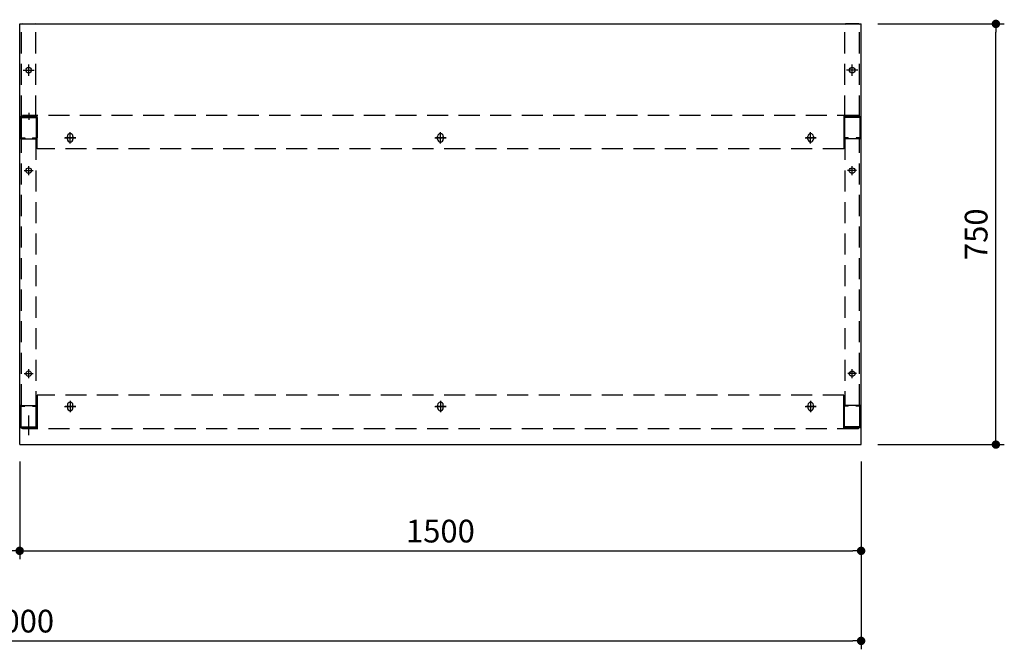
# Model space of a CAD drawing. Units: millimetres. Extents: x 542 to 5808, y 674 to 3670.
# Drawn here: x 2114 to 3869, y 2548 to 3670 of the extents above; entities that cross this region are included whole.
import ezdxf

# ---------------------------------------------------------------- set-up
doc = ezdxf.new("R2010")
doc.units = ezdxf.units.MM
doc.header["$LTSCALE"] = 15
for name, pattern in [('AM_ISO08W050', [18, 12, -1.5, 3, -1.5]), ('AM_ISO08W050x2', [9, 6, -0.75, 1.5, -0.75]), ('CENTER', [2, 1.25, -0.25, 0.25, -0.25]), ('CENTER2', [1.125, 0.75, -0.125, 0.125, -0.125]), ('DASHED', [0.75, 0.5, -0.25])]:
    doc.linetypes.add(name, pattern=pattern)
for name, color, linetype in [('1', 75, 'Continuous'), ('2', 151, 'Continuous'), ('6', 53, 'Continuous'), ('側面パネル', 151, 'Continuous'), ('支柱', 7, 'Continuous')]:
    doc.layers.add(name, color=color, linetype=linetype)
doc.layers.add('AM_7N', color=4, linetype='AM_ISO08W050', lineweight=25)
doc.layers.add('dimension', color=9, linetype='Continuous', lineweight=9)
doc.dimstyles.new('Standard$0', dxfattribs={"dimscale": 15, "dimtxt": 2.7, "dimasz": 1, "dimexe": 1, "dimexo": 2, "dimgap": 1, "dimtad": 1, "dimdec": 4, "dimdsep": 46, "dimtxsty": 'Standard', "dimblk": 'DOT', "dimcen": 0, "dimazin": 2, "dimtm": 1e-09, "dimtfac": 1, "dimtdec": 4, "dimtmove": 0, "dimatfit": 1, "dimldrblk": 'OPEN30', "dimfxl": 1, "dimtolj": 1, "dimarcsym": 0})

# ---------------------------------------------------------------- blocks, each defined once
blk = doc.blocks.new('_Dot')
at = {"color": 0, "linetype": 'ByBlock', "lineweight": -2}
blk.add_line((-0.5, 0), (-1, 0), dxfattribs=at)
at = {"color": 0, "linetype": 'ByBlock', "const_width": 0.5}
blk.add_lwpolyline([(-0.25, 0, 1), (0.25, 0, 1)], format="xyb", close=True, dxfattribs=at)
blk = doc.blocks.new('*D54')
at = {"layer": 'Defpoints', "color": 0, "ltscale": 8, "transparency": 16777216}
for p in [(2114, 2912.5), (3614, 2912.5), (3614, 2723.1)]:
    blk.add_point(p, dxfattribs=at)
at = {"layer": 'dimension', "color": 0, "lineweight": -2, "ltscale": 8, "transparency": 16777216}
for p, q in [((2114, 2882.5), (2114, 2708.1)), ((3614, 2882.5), (3614, 2708.1)), ((2129, 2723.1), (3599, 2723.1))]:
    blk.add_line(p, q, dxfattribs=at)
at = {"layer": 'dimension', "color": 0, "lineweight": -2, "ltscale": 8, "transparency": 16777216, "xscale": 15, "yscale": 15, "zscale": 15, "rotation": 180}
blk.add_blockref('_Dot', (2114, 2723.1), dxfattribs=at)
at = {"layer": 'dimension', "color": 0, "lineweight": -2, "ltscale": 8, "transparency": 16777216, "xscale": 15, "yscale": 15, "zscale": 15}
blk.add_blockref('_Dot', (3614, 2723.1), dxfattribs=at)
at = {"layer": 'dimension', "color": 0, "ltscale": 8, "transparency": 16777216, "insert": (2864, 2758.3), "char_height": 40.5, "attachment_point": 5}
blk.add_mtext('\\A1;1500', dxfattribs=at)
blk = doc.blocks.new('_Open30')
at = {"color": 0, "linetype": 'ByBlock', "lineweight": -2}
for p, q in [((-1, 0.27), (0, 0)), ((0, 0), (-1, -0.27)), ((0, 0), (-1, 0))]:
    blk.add_line(p, q, dxfattribs=at)
blk = doc.blocks.new('*D55')
at = {"layer": 'Defpoints', "color": 0, "ltscale": 8, "transparency": 16777216}
for p in [(3614, 3662.5), (3854.2, 3662.5), (3614, 2912.5)]:
    blk.add_point(p, dxfattribs=at)
at = {"layer": 'dimension', "color": 0, "lineweight": -2, "ltscale": 8, "transparency": 16777216}
for p, q in [((3644, 3662.5), (3869.2, 3662.5)), ((3854.2, 2927.5), (3854.2, 3647.5)), ((3644, 2912.5), (3869.2, 2912.5))]:
    blk.add_line(p, q, dxfattribs=at)
at = {"layer": 'dimension', "color": 0, "lineweight": -2, "ltscale": 8, "transparency": 16777216, "xscale": 15, "yscale": 15, "zscale": 15}
for p, rotation in [((3854.2, 3662.5), 90), ((3854.2, 2912.5), 270)]:
    blk.add_blockref('_Dot', p, dxfattribs=dict(at, rotation=rotation))
at = {"layer": 'dimension', "color": 0, "ltscale": 8, "transparency": 16777216, "insert": (3819, 3287.5), "char_height": 40.5, "attachment_point": 5, "rotation": 90}
blk.add_mtext('\\A1;750', dxfattribs=at)
blk = doc.blocks.new('*D73')
at = {"layer": 'Defpoints', "color": 0, "ltscale": 8, "transparency": 16777216}
for p in [(614, 2912.5), (2114, 2912.5), (2114, 2723.1)]:
    blk.add_point(p, dxfattribs=at)
at = {"layer": 'dimension', "color": 0, "lineweight": -2, "ltscale": 8, "transparency": 16777216}
for p, q in [((614, 2882.5), (614, 2708.1)), ((2114, 2882.5), (2114, 2708.1)), ((629, 2723.1), (2099, 2723.1))]:
    blk.add_line(p, q, dxfattribs=at)
at = {"layer": 'dimension', "color": 0, "lineweight": -2, "ltscale": 8, "transparency": 16777216, "xscale": 15, "yscale": 15, "zscale": 15, "rotation": 180}
blk.add_blockref('_Dot', (614, 2723.1), dxfattribs=at)
at = {"layer": 'dimension', "color": 0, "lineweight": -2, "ltscale": 8, "transparency": 16777216, "xscale": 15, "yscale": 15, "zscale": 15}
blk.add_blockref('_Dot', (2114, 2723.1), dxfattribs=at)
at = {"layer": 'dimension', "color": 0, "ltscale": 8, "transparency": 16777216, "insert": (1364, 2758.3), "char_height": 40.5, "attachment_point": 5}
blk.add_mtext('\\A1;1500', dxfattribs=at)
blk = doc.blocks.new('*D74')
at = {"layer": 'Defpoints', "color": 0, "ltscale": 8, "transparency": 16777216}
for p in [(614, 2912.5), (3614, 2912.5), (3614, 2562.6)]:
    blk.add_point(p, dxfattribs=at)
at = {"layer": 'dimension', "color": 0, "lineweight": -2, "ltscale": 8, "transparency": 16777216}
for p, q in [((614, 2882.5), (614, 2547.6)), ((3614, 2882.5), (3614, 2547.6)), ((629, 2562.6), (3599, 2562.6))]:
    blk.add_line(p, q, dxfattribs=at)
at = {"layer": 'dimension', "color": 0, "lineweight": -2, "ltscale": 8, "transparency": 16777216, "xscale": 15, "yscale": 15, "zscale": 15, "rotation": 180}
blk.add_blockref('_Dot', (614, 2562.6), dxfattribs=at)
at = {"layer": 'dimension', "color": 0, "lineweight": -2, "ltscale": 8, "transparency": 16777216, "xscale": 15, "yscale": 15, "zscale": 15}
blk.add_blockref('_Dot', (3614, 2562.6), dxfattribs=at)
at = {"layer": 'dimension', "color": 0, "ltscale": 8, "transparency": 16777216, "insert": (2114, 2597.8), "char_height": 40.5, "attachment_point": 5}
blk.add_mtext('\\A1;3000', dxfattribs=at)

msp = doc.modelspace()

# ---------------------------------------------------------------- linework, layer by layer
at = {"layer": '1', "linetype": 'Continuous'}
for p, q in [((2115.02466, 3495.87396), (2115.02466, 3459.07396)), ((2116.62466, 3497.47396), (2143.42466, 3497.47396)), ((2116.62466, 3495.87396), (2143.42466, 3495.87396)), ((2116.62466, 3495.87396), (2116.62466, 3459.07396)), ((2143.42466, 3495.87396), (2143.42466, 3459.07396)), ((2145.02466, 3495.87396), (2145.02466, 3459.07396)), ((3583.02466, 3495.87396), (3583.02466, 3459.07396)), ((3611.42466, 3497.47396), (3584.62466, 3497.47396)), ((3611.42466, 3495.87396), (3584.62466, 3495.87396)), ((3584.62466, 3495.87396), (3584.62466, 3459.07396)), ((3611.42466, 3495.87396), (3611.42466, 3459.07396)), ((3613.02466, 3495.87396), (3613.02466, 3459.07396)), ((2116.62466, 3459.07396), (2123.02466, 3459.07396)), ((2123.02466, 3459.07396), (2123.02466, 3457.47396)), ((2137.02466, 3459.07396), (2143.42466, 3459.07396)), ((2137.02466, 3459.07396), (2137.02466, 3457.47396)), ((3591.02466, 3459.07396), (3584.62466, 3459.07396)), ((3591.02466, 3459.07396), (3591.02466, 3457.47396)), ((3611.42466, 3459.07396), (3605.02466, 3459.07396)), ((3605.02466, 3459.07396), (3605.02466, 3457.47396)), ((2116.42466, 3457.47396), (2123.02466, 3457.47396)), ((2116.42466, 3457.47396), (2143.62466, 3457.47396)), ((2137.02466, 3457.47396), (2143.62466, 3457.47396)), ((3591.02466, 3457.47396), (3584.42466, 3457.47396)), ((3611.62466, 3457.47396), (3584.42466, 3457.47396)), ((3611.62466, 3457.47396), (3605.02466, 3457.47396)), ((2115.02466, 2944.07396), (2115.02466, 2980.87396)), ((2116.42466, 2982.47396), (2123.02466, 2982.47396)), ((2116.42466, 2982.47396), (2143.62466, 2982.47396)), ((2116.62466, 2944.07396), (2116.62466, 2980.87396)), ((2116.62466, 2980.87396), (2123.02466, 2980.87396)), ((2123.02466, 2980.87396), (2123.02466, 2982.47396)), ((2137.02466, 2982.47396), (2143.62466, 2982.47396)), ((2137.02466, 2980.87396), (2137.02466, 2982.47396)), ((2137.02466, 2980.87396), (2143.42466, 2980.87396)), ((2143.42466, 2944.07396), (2143.42466, 2980.87396)), ((2145.02466, 2944.07396), (2145.02466, 2980.87396)), ((3583.02466, 2944.07396), (3583.02466, 2980.87396)), ((3591.02466, 2982.47396), (3584.42466, 2982.47396)), ((3611.62466, 2982.47396), (3584.42466, 2982.47396)), ((3591.02466, 2980.87396), (3584.62466, 2980.87396)), ((3584.62466, 2944.07396), (3584.62466, 2980.87396)), ((3591.02466, 2980.87396), (3591.02466, 2982.47396)), ((3611.62466, 2982.47396), (3605.02466, 2982.47396)), ((3605.02466, 2980.87396), (3605.02466, 2982.47396)), ((3611.42466, 2980.87396), (3605.02466, 2980.87396)), ((3611.42466, 2944.07396), (3611.42466, 2980.87396)), ((3613.02466, 2944.07396), (3613.02466, 2980.87396)), ((2116.62466, 2944.07396), (2143.42466, 2944.07396)), ((2116.62466, 2942.47396), (2143.42466, 2942.47396)), ((3611.42466, 2944.07396), (3584.62466, 2944.07396)), ((3611.42466, 2942.47396), (3584.62466, 2942.47396))]:
    msp.add_line(p, q, dxfattribs=at)
at = {"layer": '1', "linetype": 'CENTER2', "ltscale": 0.35}
msp.add_line((2130.02466, 3502.47396), (2130.02466, 3491.07396), dxfattribs=at)
at = {"layer": '1', "linetype": 'DASHED', "ltscale": 5}
for p, q in [((2117.02466, 2982.47396), (2117.02466, 3457.47396)), ((2143.02466, 3457.47396), (2143.02466, 2982.47396)), ((3585.02466, 3457.47396), (3585.02466, 2982.47396)), ((3611.02466, 2982.47396), (3611.02466, 3457.47396))]:
    msp.add_line(p, q, dxfattribs=at)
at = {"layer": '1', "linetype": 'AM_ISO08W050x2'}
for p, q in [((2130.12466, 3392.97396), (2130.12466, 3408.97396)), ((3597.92466, 3392.97396), (3597.92466, 3408.97396)), ((2122.12466, 3400.97396), (2138.12466, 3400.97396)), ((3605.92466, 3400.97396), (3589.92466, 3400.97396)), ((2122.02466, 3038.97396), (2138.02466, 3038.97396)), ((2130.02466, 3030.97396), (2130.02466, 3046.97396)), ((3606.02466, 3038.97396), (3590.02466, 3038.97396)), ((3598.02466, 3030.97396), (3598.02466, 3046.97396))]:
    msp.add_line(p, q, dxfattribs=at)
at = {"layer": '1'}
for centre in [(2130.12466, 3400.97396), (3597.92466, 3400.97396), (2130.02466, 3038.97396), (3598.02466, 3038.97396)]:
    msp.add_circle(centre, 5, dxfattribs=at)
at = {"layer": '1', "linetype": 'Continuous'}
for centre, start, end in [((2116.62466, 3495.87396), 90, 180), ((2143.42466, 3495.87396), 0, 90), ((3584.62466, 3495.87396), 90, 180), ((3611.42466, 3495.87396), 0, 90), ((2116.62466, 3459.07396), 180, 270), ((2143.42466, 3459.07396), 270, 0), ((3584.62466, 3459.07396), 180, 270), ((3611.42466, 3459.07396), 270, 0), ((2116.62466, 2980.87396), 90, 180), ((2143.42466, 2980.87396), 0, 90), ((3584.62466, 2980.87396), 90, 180), ((3611.42466, 2980.87396), 0, 90), ((2116.62466, 2944.07396), 180, 270), ((2143.42466, 2944.07396), 270, 0), ((3584.62466, 2944.07396), 180, 270), ((3611.42466, 2944.07396), 270, 0)]:
    msp.add_arc(centre, 1.6, start, end, dxfattribs=at)
at = {"layer": '2', "linetype": 'DASHED', "ltscale": 5}
for p, q in [((3609.02466, 3499.47396), (2119.02466, 3499.47396)), ((3583.02466, 3439.47396), (2145.02466, 3439.47396)), ((3583.02466, 3000.47396), (2145.02466, 3000.47396)), ((3609.02466, 2940.47396), (2119.02466, 2940.47396))]:
    msp.add_line(p, q, dxfattribs=at)
at = {"layer": '2'}
for p, q in [((2119.02466, 3499.47396), (2119.02466, 3497.47396)), ((2145.02466, 3497.47396), (2119.02466, 3497.47396)), ((2145.02466, 3439.47396), (2145.02466, 3499.47396)), ((3583.02466, 3499.47396), (3583.02466, 3439.47396)), ((3583.02466, 3497.47396), (3609.02466, 3497.47396)), ((3609.02466, 3499.47396), (3609.02466, 3497.47396)), ((2194.02466, 3459.47396), (2214.02466, 3459.47396)), ((2199.02466, 3456.97396), (2199.02466, 3461.97396)), ((2204.02466, 3449.47396), (2204.02466, 3469.47396)), ((2209.02466, 3461.97396), (2209.02466, 3456.97396)), ((2854.02466, 3459.47396), (2874.02466, 3459.47396)), ((2859.02466, 3456.97396), (2859.02466, 3461.97396)), ((2864.02466, 3449.47396), (2864.02466, 3469.47396)), ((2869.02466, 3461.97396), (2869.02466, 3456.97396)), ((3514.02466, 3459.47396), (3534.02466, 3459.47396)), ((3519.02466, 3456.97396), (3519.02466, 3461.97396)), ((3524.02466, 3449.47396), (3524.02466, 3469.47396)), ((3529.02466, 3461.97396), (3529.02466, 3456.97396)), ((2145.02466, 3000.47396), (2145.02466, 2940.47396)), ((2204.02466, 2990.47396), (2204.02466, 2970.47396)), ((2864.02466, 2990.47396), (2864.02466, 2970.47396)), ((3524.02466, 2990.47396), (3524.02466, 2970.47396)), ((3583.02466, 2940.47396), (3583.02466, 3000.47396)), ((2194.02466, 2980.47396), (2214.02466, 2980.47396)), ((2199.02466, 2982.97396), (2199.02466, 2977.97396)), ((2209.02466, 2977.97396), (2209.02466, 2982.97396)), ((2854.02466, 2980.47396), (2874.02466, 2980.47396)), ((2859.02466, 2982.97396), (2859.02466, 2977.97396)), ((2869.02466, 2977.97396), (2869.02466, 2982.97396)), ((3514.02466, 2980.47396), (3534.02466, 2980.47396)), ((3519.02466, 2982.97396), (3519.02466, 2977.97396)), ((3529.02466, 2977.97396), (3529.02466, 2982.97396)), ((2145.02466, 2942.47396), (2119.02466, 2942.47396)), ((2119.02466, 2940.47396), (2119.02466, 2942.47396)), ((3583.02466, 2942.47396), (3609.02466, 2942.47396)), ((3609.02466, 2940.47396), (3609.02466, 2942.47396))]:
    msp.add_line(p, q, dxfattribs=at)
at = {"layer": '2', "linetype": 'CENTER2', "ltscale": 0.35}
msp.add_line((2130.02466, 3503.79238), (2130.02466, 3492.29238), dxfattribs=at)
at = {"layer": '2', "linetype": 'CENTER'}
for p, q in [((2214.02466, 3459.47396), (2194.02466, 3459.47396)), ((2204.02466, 3449.47396), (2204.02466, 3469.47396)), ((2874.02466, 3459.47396), (2854.02466, 3459.47396)), ((2864.02466, 3449.47396), (2864.02466, 3469.47396)), ((3534.02466, 3459.47396), (3514.02466, 3459.47396)), ((3524.02466, 3449.47396), (3524.02466, 3469.47396)), ((2204.02466, 2990.47396), (2204.02466, 2970.47396)), ((2864.02466, 2990.47396), (2864.02466, 2970.47396)), ((3524.02466, 2990.47396), (3524.02466, 2970.47396)), ((2214.02466, 2980.47396), (2194.02466, 2980.47396)), ((2874.02466, 2980.47396), (2854.02466, 2980.47396)), ((3534.02466, 2980.47396), (3514.02466, 2980.47396))]:
    msp.add_line(p, q, dxfattribs=at)
at = {"layer": '2'}
for centre, start, end in [((2204.02466, 3461.97396), 0, 180), ((2864.02466, 3461.97396), 0, 180), ((3524.02466, 3461.97396), 0, 180), ((2204.02466, 3456.97396), 180, 0), ((2864.02466, 3456.97396), 180, 0), ((3524.02466, 3456.97396), 180, 0), ((2204.02466, 2982.97396), 0, 180), ((2864.02466, 2982.97396), 0, 180), ((3524.02466, 2982.97396), 0, 180), ((2204.02466, 2977.97396), 180, 0), ((2864.02466, 2977.97396), 180, 0), ((3524.02466, 2977.97396), 180, 0)]:
    msp.add_arc(centre, 5, start, end, dxfattribs=at)
at = {"layer": '6', "ltscale": 8}
for p, q in [((2114.02466, 2912.47396), (2114.02466, 3662.47396)), ((2114.02466, 3662.47396), (3614.02466, 3662.47396)), ((3614.02466, 2912.47396), (3614.02466, 3662.47396)), ((2114.02466, 2912.47396), (3614.02466, 2912.47396))]:
    msp.add_line(p, q, dxfattribs=at)
at = {"layer": 'AM_7N', "color": 1, "linetype": 'AM_ISO08W050x2'}
msp.add_line((2130.02466, 2929.04396), (2130.02466, 2964.40472), dxfattribs=at)
at = {"layer": '側面パネル', "linetype": 'DASHED', "ltscale": 5}
for p, q in [((2117.02466, 3497.47396), (2117.02466, 3661.27392)), ((2143.02466, 3497.47396), (2143.02466, 3661.27392)), ((3585.02466, 3497.47396), (3585.02466, 3661.27392)), ((3611.02466, 3497.47396), (3611.02466, 3661.27392))]:
    msp.add_line(p, q, dxfattribs=at)
at = {"layer": '側面パネル'}
for p, q in [((2118.22466, 3662.47392), (2141.82466, 3662.47392)), ((3609.82466, 3662.47392), (3586.22466, 3662.47392)), ((2117.02466, 3497.47396), (2143.02466, 3497.47396)), ((3611.02466, 3497.47396), (3585.02466, 3497.47396))]:
    msp.add_line(p, q, dxfattribs=at)
at = {"layer": '側面パネル', "color": 1}
for p, q in [((2130.02466, 3569.98455), (2130.02466, 3589.96336)), ((3598.02466, 3569.98455), (3598.02466, 3589.96336)), ((2120.03525, 3579.97396), (2140.01406, 3579.97396)), ((3608.01406, 3579.97396), (3588.03525, 3579.97396))]:
    msp.add_line(p, q, dxfattribs=at)
at = {"layer": '側面パネル'}
for centre in [(2130.02466, 3579.97396), (3598.02466, 3579.97396)]:
    msp.add_circle(centre, 5, dxfattribs=at)
for centre, start, end in [((2118.22466, 3661.27392), 90, 180), ((2141.82466, 3661.27392), 0, 90), ((3586.22466, 3661.27392), 90, 180), ((3609.82466, 3661.27392), 0, 90)]:
    msp.add_arc(centre, 1.2, start, end, dxfattribs=at)
at = {"layer": '側面パネル', "color": 2, "linetype": 'DASHED', "ltscale": 3}
for centre, start, end in [((2118.22466, 3498.67396), 180, 270), ((3609.82466, 3498.67396), 270, 0)]:
    msp.add_arc(centre, 1.2, start, end, dxfattribs=at)
at = {"layer": '支柱', "color": 1, "linetype": 'CENTER2', "ltscale": 0.35}
msp.add_line((2130.02466, 3502.47396), (2130.02466, 3490.97396), dxfattribs=at)

# ---------------------------------------------------------------- dimensions: what is measured, and where the dimension line sits
at = {"layer": 'dimension', "ltscale": 8}
dim = msp.add_linear_dim(base=(3854.21862, 3662.47396), p1=(3614.02466, 2912.47396), p2=(3614.02466, 3662.47396), angle=90, dimstyle='Standard$0', dxfattribs=at)
dim.commit()
dim.dimension.update_dxf_attribs({"geometry": '*D55', "text_midpoint": (3818.96862, 3287.47396)})
for base, p1, p2, picture, middle in [((2114.02466, 2723.05287), (614.02466, 2912.47396), (2114.02466, 2912.47396), '*D73', (1364.02466, 2758.30287)), ((3614.02466, 2562.56823), (614.02466, 2912.47396), (3614.02466, 2912.47396), '*D74', (2114.02466, 2597.81823)), ((3614.02466, 2723.05287), (2114.02466, 2912.47396), (3614.02466, 2912.47396), '*D54', (2864.02466, 2758.30287))]:
    dim = msp.add_linear_dim(base=base, p1=p1, p2=p2, dimstyle='Standard$0', dxfattribs=at)
    dim.commit()
    dim.dimension.update_dxf_attribs({"geometry": picture, "text_midpoint": middle})

doc.saveas('drawing.dxf')
